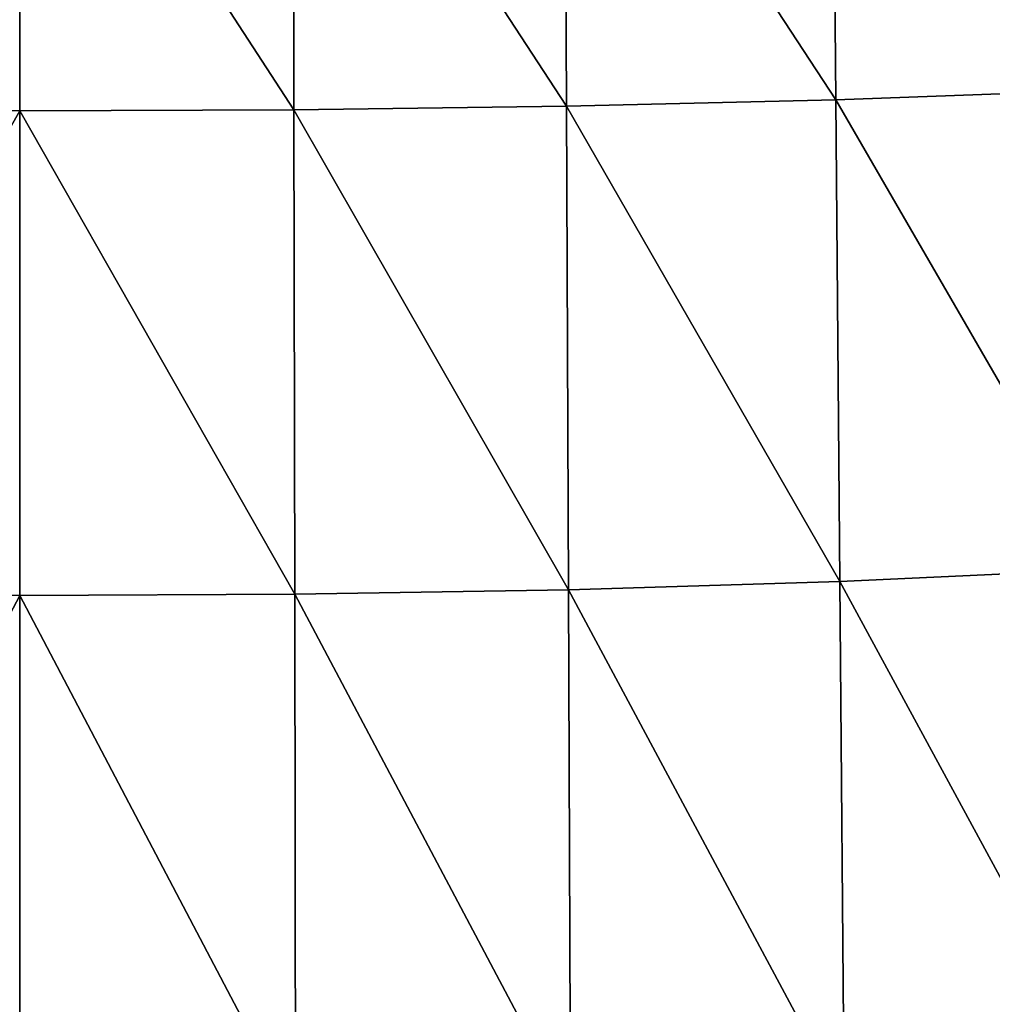
# Model space of a CAD drawing. Extents: x -0.207 to 0.207, y -0.37 to 0.381.
# Drawn here: x 0 to 0.024, y -0.276 to -0.252 of the extents above; entities that cross this region are included whole.
import ezdxf

# ---------------------------------------------------------------- set-up
doc = ezdxf.new("R2010")
doc.units = 0
doc.header["$MEASUREMENT"] = 0
doc.layers.get('0').update_dxf_attribs({"linetype": 'CONTINUOUS'})

msp = doc.modelspace()

# ---------------------------------------------------------------- linework, layer by layer
for points in [[(0.019728, -0.244181, -0.167623), (0.026092, -0.244, -0.167623), (0.02624, -0.254121, -0.140859)], [(0.006637, -0.244355, -0.167622), (0.013228, -0.244296, -0.167622), (0.013272, -0.254513, -0.140857)], [(0.013228, -0.244296, -0.167622), (0.019728, -0.244181, -0.167623), (0.019814, -0.254359, -0.140858)], [(0.013228, -0.244296, -0.167622), (0.019814, -0.254359, -0.140858), (0.013272, -0.254513, -0.140857)], [(0.019728, -0.244181, -0.167623), (0.02624, -0.254121, -0.140859), (0.019814, -0.254359, -0.140858)], [(0, -0.244373, -0.167621), (-0.006655, -0.254595, -0.140856), (-0.006637, -0.244355, -0.167622)], [(0, -0.244373, -0.167621), (0, -0.254619, -0.140855), (-0.006655, -0.254595, -0.140856)], [(0, -0.244373, -0.167621), (0.006637, -0.244355, -0.167622), (0.006655, -0.254595, -0.140856)], [(0, -0.244373, -0.167621), (0.006655, -0.254595, -0.140856), (0, -0.254619, -0.140855)], [(0.006637, -0.244355, -0.167622), (0.013272, -0.254513, -0.140857), (0.006655, -0.254595, -0.140856)], [(0.019814, -0.254359, -0.140858), (0.02624, -0.254121, -0.140859), (0.026408, -0.265749, -0.109903)], [(0.006655, -0.254595, -0.140856), (0.013272, -0.254513, -0.140857), (0.013322, -0.266251, -0.109899)], [(0.013272, -0.254513, -0.140857), (0.019814, -0.254359, -0.140858), (0.01991, -0.266053, -0.109901)], [(0.013272, -0.254513, -0.140857), (0.01991, -0.266053, -0.109901), (0.013322, -0.266251, -0.109899)], [(0.019814, -0.254359, -0.140858), (0.026408, -0.265749, -0.109903), (0.01991, -0.266053, -0.109901)], [(0, -0.254619, -0.140855), (-0.006676, -0.26636, -0.109898), (-0.006655, -0.254595, -0.140856)], [(0, -0.254619, -0.140855), (0, -0.266392, -0.109897), (-0.006676, -0.26636, -0.109898)], [(0, -0.254619, -0.140855), (0.006655, -0.254595, -0.140856), (0.006676, -0.26636, -0.109898)], [(0, -0.254619, -0.140855), (0.006676, -0.26636, -0.109898), (0, -0.266392, -0.109897)], [(0.006655, -0.254595, -0.140856), (0.013322, -0.266251, -0.109899), (0.006676, -0.26636, -0.109898)], [(0.01991, -0.266053, -0.109901), (0.026408, -0.265749, -0.109903), (0.026588, -0.278363, -0.076173)], [(0.013322, -0.266251, -0.109899), (0.01991, -0.266053, -0.109901), (0.020013, -0.278739, -0.07617)], [(0.01991, -0.266053, -0.109901), (0.026588, -0.278363, -0.076173), (0.020013, -0.278739, -0.07617)], [(0.006676, -0.26636, -0.109898), (0.013322, -0.266251, -0.109899), (0.013376, -0.278987, -0.076167)], [(0.013322, -0.266251, -0.109899), (0.020013, -0.278739, -0.07617), (0.013376, -0.278987, -0.076167)], [(0, -0.266392, -0.109897), (-0.006698, -0.279124, -0.076166), (-0.006676, -0.26636, -0.109898)], [(0, -0.266392, -0.109897), (0, -0.279166, -0.076165), (-0.006698, -0.279124, -0.076166)], [(0, -0.266392, -0.109897), (0.006676, -0.26636, -0.109898), (0.006698, -0.279124, -0.076166)], [(0, -0.266392, -0.109897), (0.006698, -0.279124, -0.076166), (0, -0.279166, -0.076165)], [(0.006676, -0.26636, -0.109898), (0.013376, -0.278987, -0.076167), (0.006698, -0.279124, -0.076166)]]:
    msp.add_3dface(points)

doc.saveas('drawing.dxf')
